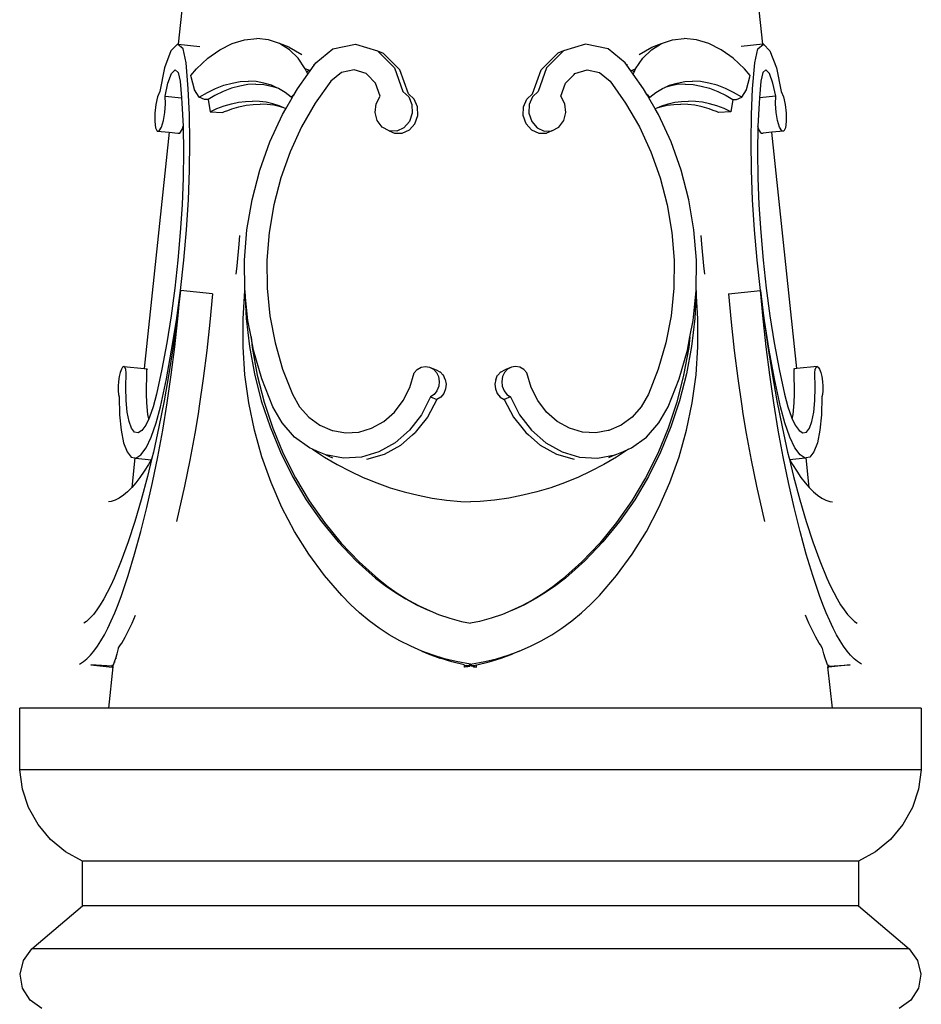
# Model space of a CAD drawing. Units: millimetres. Extents: x 1591 to 4694, y 828 to 5674.
# Drawn here: x 1879 to 2041, y 3216 to 3393 of the extents above; entities that cross this region are included whole.
import ezdxf

# ---------------------------------------------------------------- set-up
doc = ezdxf.new("R2010")
doc.units = ezdxf.units.MM

msp = doc.modelspace()

# ---------------------------------------------------------------- linework, layer by layer
for p, q in [((1908.35, 3396.77), (1907.53, 3388.99)), ((2012.74, 3388.99), (2011.93, 3396.77)), ((1917.22, 3389.11), (1919.47, 3389.79)), ((1919.47, 3389.79), (1921.68, 3390.02)), ((1923.8, 3389.79), (1921.68, 3390.02)), ((1925.78, 3389.11), (1923.8, 3389.79)), ((1994.5, 3389.11), (1996.48, 3389.79)), ((1996.48, 3389.79), (1998.6, 3390.02)), ((2000.81, 3389.79), (1998.6, 3390.02)), ((2003.06, 3389.11), (2000.81, 3389.79)), ((1906.22, 3387.8), (1905.08, 3384.75)), ((1907.41, 3389.01), (1906.22, 3387.8)), ((1908.41, 3388.14), (1907.41, 3389.01)), ((1907.41, 3389.01), (1907.53, 3388.99)), ((1907.53, 3388.99), (1911.42, 3388.57)), ((1908.96, 3385.6), (1908.41, 3388.14)), ((1913.43, 3386.88), (1914.99, 3387.99)), ((1914.99, 3387.99), (1917.22, 3389.11)), ((1927.56, 3387.99), (1925.78, 3389.11)), ((1927.5, 3388.43), (1925.78, 3389.11)), ((1927.5, 3388.43), (1929.77, 3387.12)), ((1929.12, 3386.46), (1927.56, 3387.99)), ((1932.28, 3385.6), (1935.37, 3388.14)), ((1935.37, 3388.14), (1939.45, 3389.01)), ((1939.45, 3389.01), (1943.4, 3387.8)), ((1943.4, 3387.8), (1944.39, 3387.4)), ((1943.4, 3387.8), (1946.44, 3384.75)), ((1976.88, 3387.8), (1973.84, 3384.75)), ((1976.88, 3387.8), (1975.88, 3387.4)), ((1980.83, 3389.01), (1976.88, 3387.8)), ((1984.9, 3388.14), (1980.83, 3389.01)), ((1987.99, 3385.6), (1984.9, 3388.14)), ((1990.51, 3387.12), (1992.77, 3388.43)), ((1991.16, 3386.46), (1992.71, 3387.99)), ((1992.71, 3387.99), (1994.5, 3389.11)), ((1992.77, 3388.43), (1994.5, 3389.11)), ((2005.29, 3387.99), (2003.06, 3389.11)), ((2006.85, 3386.88), (2005.29, 3387.99)), ((2012.74, 3388.99), (2008.86, 3388.57)), ((2011.31, 3385.6), (2011.87, 3388.14)), ((2011.87, 3388.14), (2012.86, 3389.01)), ((2012.86, 3389.01), (2012.74, 3388.99)), ((2012.86, 3389.01), (2014.05, 3387.8)), ((2014.05, 3387.8), (2015.2, 3384.75)), ((1910.79, 3384.55), (1912.83, 3386.46)), ((1912.83, 3386.46), (1913.43, 3386.88)), ((1930.4, 3384.55), (1929.12, 3386.46)), ((1947.43, 3384.35), (1944.39, 3387.4)), ((1972.84, 3384.35), (1975.88, 3387.4)), ((1989.87, 3384.55), (1991.16, 3386.46)), ((2007.45, 3386.46), (2006.85, 3386.88)), ((2009.48, 3384.55), (2007.45, 3386.46)), ((1905.08, 3384.75), (1904.2, 3380.47)), ((1906.32, 3383.69), (1906.98, 3384.36)), ((1906.98, 3384.36), (1907.53, 3383.87)), ((1907.53, 3383.87), (1907.87, 3382.33)), ((1909.34, 3380.96), (1908.96, 3385.6)), ((1909.8, 3383.36), (1910.79, 3384.55)), ((1930.68, 3383.93), (1930.4, 3384.55)), ((1931.02, 3384.31), (1930.4, 3384.55)), ((1930.68, 3383.93), (1931.02, 3384.31)), ((1930.84, 3383.57), (1930.68, 3383.93)), ((1930.84, 3383.57), (1931.29, 3384.2)), ((1931.29, 3384.2), (1931.02, 3384.31)), ((1931.29, 3384.2), (1931.98, 3385.18)), ((1931.98, 3385.18), (1931.9, 3385.3)), ((1931.98, 3385.18), (1932.28, 3385.6)), ((1936.91, 3383.87), (1935.02, 3382.33)), ((1939.17, 3384.36), (1936.91, 3383.87)), ((1941.36, 3383.69), (1939.17, 3384.36)), ((1946.44, 3384.75), (1947.96, 3380.47)), ((1948.96, 3380.06), (1947.43, 3384.35)), ((1971.32, 3380.06), (1972.84, 3384.35)), ((1973.84, 3384.75), (1972.31, 3380.47)), ((1978.91, 3383.69), (1981.11, 3384.36)), ((1981.11, 3384.36), (1983.37, 3383.87)), ((1983.37, 3383.87), (1985.25, 3382.33)), ((1988.29, 3385.18), (1987.99, 3385.6)), ((1988.29, 3385.18), (1988.38, 3385.3)), ((1988.99, 3384.2), (1988.29, 3385.18)), ((1988.99, 3384.2), (1989.26, 3384.31)), ((1989.44, 3383.57), (1988.99, 3384.2)), ((1989.26, 3384.31), (1989.87, 3384.55)), ((1989.6, 3383.93), (1989.26, 3384.31)), ((1989.44, 3383.57), (1989.6, 3383.93)), ((1989.6, 3383.93), (1989.87, 3384.55)), ((2010.48, 3383.36), (2009.48, 3384.55)), ((2010.93, 3380.96), (2011.31, 3385.6)), ((2012.74, 3383.87), (2012.4, 3382.33)), ((2013.29, 3384.36), (2012.74, 3383.87)), ((2013.96, 3383.69), (2013.29, 3384.36)), ((2015.2, 3384.75), (2016.07, 3380.47)), ((1905.68, 3381.99), (1906.32, 3383.69)), ((1907.87, 3382.33), (1908.12, 3379.3)), ((1909.86, 3383.13), (1909.8, 3383.36)), ((1910.44, 3380.82), (1909.86, 3383.13)), ((1917.23, 3381.99), (1918.7, 3382.24)), ((1918.7, 3382.24), (1920.16, 3382.32)), ((1921.58, 3382.24), (1920.16, 3382.32)), ((1922.96, 3381.99), (1921.58, 3382.24)), ((1928.98, 3380.96), (1930.84, 3383.57)), ((1935.02, 3382.33), (1932.2, 3378.36)), ((1941.51, 3383.54), (1941.36, 3383.69)), ((1943.05, 3381.99), (1941.51, 3383.54)), ((1977.22, 3381.99), (1978.77, 3383.54)), ((1978.77, 3383.54), (1978.91, 3383.69)), ((1985.25, 3382.33), (1988.07, 3378.36)), ((1991.3, 3380.96), (1989.44, 3383.57)), ((1997.32, 3381.99), (1998.7, 3382.24)), ((1998.7, 3382.24), (2000.12, 3382.32)), ((2001.57, 3382.24), (2000.12, 3382.32)), ((2003.05, 3381.99), (2001.57, 3382.24)), ((2009.83, 3380.82), (2010.42, 3383.13)), ((2010.42, 3383.13), (2010.48, 3383.36)), ((2012.4, 3382.33), (2012.16, 3379.3)), ((2014.59, 3381.99), (2013.96, 3383.69)), ((1904.2, 3380.47), (1903.81, 3379.48)), ((1905.2, 3379.62), (1905.68, 3381.99)), ((1909.56, 3376.31), (1909.34, 3380.96)), ((1910.45, 3380.75), (1910.44, 3380.82)), ((1911.31, 3379.42), (1910.45, 3380.75)), ((1912.77, 3380.3), (1914.25, 3381.02)), ((1915.61, 3380.48), (1914.13, 3379.76)), ((1914.25, 3381.02), (1915.74, 3381.58)), ((1917.1, 3381.05), (1915.61, 3380.48)), ((1915.74, 3381.58), (1917.23, 3381.99)), ((1918.59, 3381.45), (1917.1, 3381.05)), ((1920.07, 3381.7), (1918.59, 3381.45)), ((1921.52, 3381.78), (1920.07, 3381.7)), ((1921.52, 3381.78), (1922.94, 3381.7)), ((1922.94, 3381.7), (1924.32, 3381.45)), ((1924.29, 3381.58), (1922.96, 3381.99)), ((1925.13, 3381.2), (1924.29, 3381.58)), ((1924.32, 3381.45), (1925.13, 3381.2)), ((1925.55, 3381.02), (1925.13, 3381.2)), ((1926.75, 3380.3), (1925.55, 3381.02)), ((1928.39, 3379.93), (1928.98, 3380.96)), ((1943.9, 3379.62), (1943.05, 3381.99)), ((1947.96, 3380.47), (1949.01, 3379.48)), ((1972.31, 3380.47), (1971.27, 3379.48)), ((1976.38, 3379.62), (1977.22, 3381.99)), ((1991.89, 3379.93), (1991.3, 3380.96)), ((1993.53, 3380.3), (1994.72, 3381.02)), ((1994.72, 3381.02), (1995.14, 3381.2)), ((1995.14, 3381.2), (1995.99, 3381.58)), ((1995.96, 3381.45), (1995.14, 3381.2)), ((1997.33, 3381.7), (1995.96, 3381.45)), ((1995.99, 3381.58), (1997.32, 3381.99)), ((1998.76, 3381.78), (1997.33, 3381.7)), ((1998.76, 3381.78), (2000.21, 3381.7)), ((2000.21, 3381.7), (2001.69, 3381.45)), ((2001.69, 3381.45), (2003.17, 3381.05)), ((2004.54, 3381.58), (2003.05, 3381.99)), ((2003.17, 3381.05), (2004.66, 3380.48)), ((2006.02, 3381.02), (2004.54, 3381.58)), ((2004.66, 3380.48), (2006.14, 3379.76)), ((2007.5, 3380.3), (2006.02, 3381.02)), ((2008.97, 3379.42), (2009.82, 3380.75)), ((2009.82, 3380.75), (2009.83, 3380.82)), ((2010.72, 3376.31), (2010.93, 3380.96)), ((2015.08, 3379.62), (2014.59, 3381.99)), ((2016.07, 3380.47), (2016.46, 3379.48)), ((1903.81, 3379.48), (1903.5, 3378.1)), ((1905.2, 3379.62), (1908.12, 3379.3)), ((1905.24, 3378.26), (1905.2, 3379.62)), ((1908.12, 3379.3), (1908.2, 3378.36)), ((1911.31, 3379.42), (1912.77, 3380.3)), ((1912.28, 3379.05), (1911.31, 3379.42)), ((1912.92, 3379.04), (1912.28, 3379.05)), ((1914.13, 3379.76), (1912.92, 3379.04)), ((1912.92, 3379.04), (1913.25, 3376.83)), ((1918.38, 3378.52), (1919.66, 3378.68)), ((1919.66, 3378.68), (1920.92, 3378.73)), ((1922.16, 3378.68), (1920.92, 3378.73)), ((1923.37, 3378.52), (1922.16, 3378.68)), ((1927.86, 3379.42), (1926.75, 3380.3)), ((1926.89, 3377.35), (1928.05, 3379.35)), ((1927.86, 3379.42), (1928.16, 3379.72)), ((1928.05, 3379.35), (1927.86, 3379.42)), ((1928.05, 3379.35), (1928.23, 3379.66)), ((1928.16, 3379.72), (1928.39, 3379.93)), ((1928.16, 3379.72), (1928.23, 3379.66)), ((1928.23, 3379.66), (1928.39, 3379.93)), ((1943.18, 3378.26), (1943.9, 3379.62)), ((1948.96, 3380.06), (1950, 3379.08)), ((1949.01, 3379.48), (1949.6, 3378.1)), ((1950.6, 3377.69), (1950, 3379.08)), ((1969.68, 3377.69), (1970.27, 3379.08)), ((1970.27, 3379.08), (1971.32, 3380.06)), ((1971.27, 3379.48), (1970.67, 3378.1)), ((1977.1, 3378.26), (1976.38, 3379.62)), ((1992.11, 3379.72), (1991.89, 3379.93)), ((1992.04, 3379.66), (1991.89, 3379.93)), ((1992.11, 3379.72), (1992.04, 3379.66)), ((1992.23, 3379.35), (1992.04, 3379.66)), ((1992.41, 3379.42), (1992.11, 3379.72)), ((1992.23, 3379.35), (1992.41, 3379.42)), ((1993.39, 3377.35), (1992.23, 3379.35)), ((1992.41, 3379.42), (1993.53, 3380.3)), ((1996.9, 3378.52), (1998.12, 3378.68)), ((1998.12, 3378.68), (1999.36, 3378.73)), ((2000.62, 3378.68), (1999.36, 3378.73)), ((2001.9, 3378.52), (2000.62, 3378.68)), ((2006.14, 3379.76), (2007.35, 3379.04)), ((2007.35, 3379.04), (2007.02, 3376.83)), ((2007.35, 3379.04), (2008, 3379.05)), ((2008.97, 3379.42), (2007.5, 3380.3)), ((2008, 3379.05), (2008.97, 3379.42)), ((2012.16, 3379.3), (2012.08, 3378.36)), ((2015.08, 3379.62), (2012.16, 3379.3)), ((2015.03, 3378.26), (2015.08, 3379.62)), ((2016.46, 3379.48), (2016.77, 3378.1)), ((1903.5, 3378.1), (1903.32, 3376.54)), ((1905.13, 3376.71), (1905.24, 3378.26)), ((1908.2, 3378.36), (1908.39, 3374.2)), ((1913.25, 3376.83), (1914.5, 3377.39)), ((1913.25, 3376.83), (1915.48, 3376.68)), ((1914.5, 3377.39), (1915.79, 3377.87)), ((1915.48, 3376.68), (1915.86, 3376.85)), ((1915.79, 3377.87), (1917.09, 3378.25)), ((1915.86, 3376.85), (1916.43, 3377.06)), ((1916.43, 3377.06), (1917.15, 3377.33)), ((1917.09, 3378.25), (1918.38, 3378.52)), ((1917.15, 3377.33), (1918.45, 3377.71)), ((1918.45, 3377.71), (1919.74, 3377.98)), ((1919.74, 3377.98), (1921.02, 3378.14)), ((1921.02, 3378.14), (1922.28, 3378.19)), ((1923.52, 3378.14), (1922.28, 3378.19)), ((1924.56, 3378.25), (1923.37, 3378.52)), ((1924.74, 3377.98), (1923.52, 3378.14)), ((1925.7, 3377.87), (1924.56, 3378.25)), ((1925.92, 3377.71), (1924.74, 3377.98)), ((1926.56, 3377.5), (1925.7, 3377.87)), ((1926.56, 3377.5), (1925.92, 3377.71)), ((1926.29, 3376.31), (1926.89, 3377.35)), ((1926.81, 3377.39), (1926.56, 3377.5)), ((1926.89, 3377.35), (1926.81, 3377.39)), ((1932.2, 3378.36), (1929.74, 3374.1)), ((1942.99, 3376.71), (1943.18, 3378.26)), ((1949.6, 3378.1), (1949.64, 3376.54)), ((1950.64, 3376.14), (1950.6, 3377.69)), ((1969.64, 3376.14), (1969.68, 3377.69)), ((1970.67, 3378.1), (1970.63, 3376.54)), ((1977.29, 3376.71), (1977.1, 3378.26)), ((1988.07, 3378.36), (1990.54, 3374.1)), ((1993.39, 3377.35), (1993.46, 3377.39)), ((1993.98, 3376.31), (1993.39, 3377.35)), ((1993.46, 3377.39), (1993.72, 3377.5)), ((1993.72, 3377.5), (1994.57, 3377.87)), ((1993.72, 3377.5), (1994.36, 3377.71)), ((1994.36, 3377.71), (1995.54, 3377.98)), ((1994.57, 3377.87), (1995.72, 3378.25)), ((1995.54, 3377.98), (1996.75, 3378.14)), ((1995.72, 3378.25), (1996.9, 3378.52)), ((1996.75, 3378.14), (1998, 3378.19)), ((1999.26, 3378.14), (1998, 3378.19)), ((2000.54, 3377.98), (1999.26, 3378.14)), ((2001.83, 3377.71), (2000.54, 3377.98)), ((2003.12, 3377.33), (2001.83, 3377.71)), ((2003.19, 3378.25), (2001.9, 3378.52)), ((2003.85, 3377.06), (2003.12, 3377.33)), ((2004.48, 3377.87), (2003.19, 3378.25)), ((2004.42, 3376.85), (2003.85, 3377.06)), ((2004.79, 3376.68), (2004.42, 3376.85)), ((2005.78, 3377.39), (2004.48, 3377.87)), ((2007.02, 3376.83), (2004.79, 3376.68)), ((2007.02, 3376.83), (2005.78, 3377.39)), ((2012.08, 3378.36), (2011.89, 3374.2)), ((2015.15, 3376.71), (2015.03, 3378.26)), ((2016.77, 3378.1), (2016.95, 3376.54)), ((1903.32, 3376.54), (1903.3, 3375.07)), ((1903.3, 3375.07), (1903.45, 3373.95)), ((1904.5, 3374.05), (1904.86, 3375.22)), ((1904.86, 3375.22), (1905.13, 3376.71)), ((1909.63, 3371.41), (1909.56, 3376.31)), ((1924.02, 3371.41), (1926.29, 3376.31)), ((1943.36, 3375.22), (1942.99, 3376.71)), ((1944.24, 3374.05), (1943.36, 3375.22)), ((1949.13, 3375.07), (1948.14, 3373.95)), ((1949.64, 3376.54), (1949.13, 3375.07)), ((1950.12, 3374.67), (1950.64, 3376.14)), ((1970.15, 3374.67), (1969.64, 3376.14)), ((1970.63, 3376.54), (1971.15, 3375.07)), ((1971.15, 3375.07), (1972.13, 3373.95)), ((1976.03, 3374.05), (1976.91, 3375.22)), ((1976.91, 3375.22), (1977.29, 3376.71)), ((1996.26, 3371.41), (1993.98, 3376.31)), ((2010.64, 3371.41), (2010.72, 3376.31)), ((2015.41, 3375.22), (2015.15, 3376.71)), ((2015.77, 3374.05), (2015.41, 3375.22)), ((2016.97, 3375.07), (2016.83, 3373.95)), ((2016.95, 3376.54), (2016.97, 3375.07)), ((1903.45, 3373.95), (1903.73, 3373.35)), ((1903.73, 3373.35), (1904.1, 3373.39)), ((1903.73, 3373.35), (1905.87, 3373.12)), ((1904.1, 3373.39), (1904.5, 3374.05)), ((1907.82, 3372.99), (1908.22, 3373.65)), ((1908.22, 3373.65), (1908.39, 3374.2)), ((1908.39, 3374.2), (1908.39, 3374.1)), ((1908.39, 3374.1), (1908.46, 3369.6)), ((1929.74, 3374.1), (1927.65, 3369.6)), ((1945.47, 3373.39), (1944.24, 3374.05)), ((1945.47, 3373.39), (1946.47, 3372.99)), ((1946.85, 3373.35), (1945.47, 3373.39)), ((1948.14, 3373.95), (1946.85, 3373.35)), ((1947.85, 3372.95), (1949.14, 3373.55)), ((1949.14, 3373.55), (1950.12, 3374.67)), ((1971.14, 3373.55), (1970.15, 3374.67)), ((1971.14, 3373.55), (1972.43, 3372.95)), ((1972.13, 3373.95), (1973.42, 3373.35)), ((1973.42, 3373.35), (1974.8, 3373.39)), ((1974.8, 3373.39), (1973.81, 3372.99)), ((1974.8, 3373.39), (1976.03, 3374.05)), ((1990.54, 3374.1), (1992.62, 3369.6)), ((2011.88, 3374.1), (2011.81, 3369.6)), ((2011.89, 3374.2), (2011.88, 3374.1)), ((2012.06, 3373.65), (2011.89, 3374.2)), ((2012.46, 3372.99), (2012.06, 3373.65)), ((2016.55, 3373.35), (2014.41, 3373.12)), ((2016.18, 3373.39), (2015.77, 3374.05)), ((2016.55, 3373.35), (2016.18, 3373.39)), ((2016.83, 3373.95), (2016.55, 3373.35)), ((1905.87, 3373.12), (1901.4, 3330.58)), ((1905.87, 3373.12), (1907.44, 3372.95)), ((1907.44, 3372.95), (1907.82, 3372.99)), ((1946.47, 3372.99), (1947.85, 3372.95)), ((1972.43, 3372.95), (1973.81, 3372.99)), ((2012.46, 3372.99), (2012.83, 3372.95)), ((2014.41, 3373.12), (2012.83, 3372.95)), ((2018.87, 3330.58), (2014.41, 3373.12)), ((1909.57, 3366.28), (1909.63, 3371.41)), ((1922.19, 3366.28), (1924.02, 3371.41)), ((1998.09, 3366.28), (1996.26, 3371.41)), ((2010.71, 3366.28), (2010.64, 3371.41)), ((1908.46, 3369.6), (1908.4, 3364.9)), ((1927.65, 3369.6), (1925.97, 3364.9)), ((1992.62, 3369.6), (1994.3, 3364.9)), ((2011.81, 3369.6), (2011.87, 3364.9)), ((1909.36, 3360.99), (1909.57, 3366.28)), ((1920.81, 3360.99), (1922.19, 3366.28)), ((1999.47, 3360.99), (1998.09, 3366.28)), ((2010.91, 3360.99), (2010.71, 3366.28)), ((1908.4, 3364.9), (1908.21, 3360.05)), ((1925.97, 3364.9), (1924.71, 3360.05)), ((1994.3, 3364.9), (1995.57, 3360.05)), ((2011.87, 3364.9), (2012.06, 3360.05)), ((1909.02, 3355.58), (1909.36, 3360.99)), ((1919.9, 3355.58), (1920.81, 3360.99)), ((2000.37, 3355.58), (1999.47, 3360.99)), ((2011.26, 3355.58), (2010.91, 3360.99)), ((1908.21, 3360.05), (1907.9, 3355.1)), ((1924.71, 3360.05), (1923.88, 3355.1)), ((1995.57, 3360.05), (1996.4, 3355.1)), ((2012.06, 3360.05), (2012.38, 3355.1)), ((1908.54, 3350.12), (1909.02, 3355.58)), ((1919.47, 3350.12), (1919.9, 3355.58)), ((2000.8, 3350.12), (2000.37, 3355.58)), ((2011.74, 3350.12), (2011.26, 3355.58)), ((1907.9, 3355.1), (1907.46, 3350.09)), ((1918.49, 3352.99), (1918.6, 3354.54)), ((1923.88, 3355.1), (1923.49, 3350.09)), ((1996.4, 3355.1), (1996.79, 3350.09)), ((2001.79, 3352.99), (2001.67, 3354.54)), ((2012.38, 3355.1), (2012.82, 3350.09)), ((1918.14, 3349.08), (1918.49, 3352.99)), ((2002.13, 3349.08), (2001.79, 3352.99)), ((1907.46, 3350.09), (1906.9, 3345.07)), ((1907.93, 3344.65), (1908.54, 3350.12)), ((1917.97, 3347.56), (1918.14, 3349.08)), ((1919.53, 3344.65), (1919.47, 3350.12)), ((1923.49, 3350.09), (1923.54, 3345.07)), ((1996.79, 3350.09), (1996.74, 3345.07)), ((2000.75, 3344.65), (2000.8, 3350.12)), ((2002.3, 3347.56), (2002.13, 3349.08)), ((2012.35, 3344.65), (2011.74, 3350.12)), ((2012.82, 3350.09), (2013.38, 3345.07)), ((1906.9, 3345.07), (1906.23, 3340.1)), ((1923.54, 3345.07), (1924.03, 3340.1)), ((1996.74, 3345.07), (1996.24, 3340.1)), ((2013.38, 3345.07), (2014.05, 3340.1)), ((1907.19, 3339.24), (1907.93, 3344.65)), ((1907.93, 3344.65), (1907.31, 3339.59)), ((1907.47, 3339.57), (1907.93, 3344.65)), ((1913.69, 3344.03), (1907.93, 3344.65)), ((1913.69, 3344.03), (1913.23, 3338.95)), ((1919.19, 3339.57), (1919.53, 3344.65)), ((1919.53, 3344.65), (1919.76, 3339.59)), ((1920.07, 3339.24), (1919.53, 3344.65)), ((2000.21, 3339.24), (2000.75, 3344.65)), ((2000.75, 3344.65), (2000.51, 3339.59)), ((2001.08, 3339.57), (2000.75, 3344.65)), ((2006.58, 3344.03), (2012.35, 3344.65)), ((2006.58, 3344.03), (2007.05, 3338.95)), ((2012.35, 3344.65), (2012.96, 3339.59)), ((2013.08, 3339.24), (2012.35, 3344.65)), ((2012.81, 3339.57), (2012.35, 3344.65)), ((1906.23, 3340.1), (1905.45, 3335.23)), ((1907.31, 3339.59), (1906.61, 3334.57)), ((1906.91, 3334.49), (1907.47, 3339.57)), ((1919.19, 3334.49), (1919.19, 3339.57)), ((1919.76, 3339.59), (1920.34, 3334.57)), ((1924.03, 3340.1), (1924.96, 3335.23)), ((1996.24, 3340.1), (1995.31, 3335.23)), ((2000.51, 3339.59), (1999.94, 3334.57)), ((2001.08, 3334.49), (2001.08, 3339.57)), ((2013.36, 3334.49), (2012.81, 3339.57)), ((2012.96, 3339.59), (2013.66, 3334.57)), ((2014.05, 3340.1), (2014.83, 3335.23)), ((1906.34, 3333.92), (1907.19, 3339.24)), ((1913.23, 3338.95), (1912.68, 3333.87)), ((1920.63, 3336.29), (1920.07, 3339.24)), ((1999.64, 3336.29), (2000.21, 3339.24)), ((2007.05, 3338.95), (2007.6, 3333.87)), ((2013.93, 3333.92), (2013.08, 3339.24)), ((1920.63, 3336.29), (1920.85, 3334.36)), ((1921.08, 3333.92), (1920.63, 3336.29)), ((1999.19, 3333.92), (1999.64, 3336.29)), ((1999.64, 3336.29), (1999.42, 3334.36)), ((1905.45, 3335.23), (1904.57, 3330.51)), ((1906.61, 3334.57), (1905.83, 3329.62)), ((1906.27, 3329.44), (1906.91, 3334.49)), ((1919.54, 3329.44), (1919.19, 3334.49)), ((1920.34, 3334.57), (1921.25, 3329.62)), ((1920.85, 3334.36), (1921.76, 3329.41)), ((1924.96, 3335.23), (1926.32, 3330.51)), ((1995.31, 3335.23), (1993.95, 3330.51)), ((1999.42, 3334.36), (1998.51, 3329.41)), ((1999.94, 3334.57), (1999.03, 3329.62)), ((2000.74, 3329.44), (2001.08, 3334.49)), ((2014, 3329.44), (2013.36, 3334.49)), ((2013.66, 3334.57), (2014.44, 3329.62)), ((2014.83, 3335.23), (2015.71, 3330.51)), ((1905.39, 3328.77), (1906.34, 3333.92)), ((1912.68, 3333.87), (1912.04, 3328.81)), ((1922.57, 3328.77), (1921.08, 3333.92)), ((1997.71, 3328.77), (1999.19, 3333.92)), ((2007.6, 3333.87), (2008.24, 3328.81)), ((2014.89, 3328.77), (2013.93, 3333.92)), ((1897.52, 3330.86), (1897.3, 3330.49)), ((1897.74, 3330.97), (1897.52, 3330.86)), ((1897.93, 3330.82), (1897.74, 3330.97)), ((1897.74, 3330.97), (1901.4, 3330.58)), ((1898.07, 3330.42), (1897.93, 3330.82)), ((1950.55, 3330.42), (1951.25, 3330.82)), ((1951.25, 3330.82), (1952.01, 3330.97)), ((1952.01, 3330.97), (1952.77, 3330.86)), ((1952.77, 3330.86), (1953.46, 3330.49)), ((1952.77, 3330.86), (1953.95, 3330.38)), ((1967.5, 3330.86), (1966.32, 3330.38)), ((1967.5, 3330.86), (1966.81, 3330.49)), ((1968.26, 3330.97), (1967.5, 3330.86)), ((1969.03, 3330.82), (1968.26, 3330.97)), ((1969.72, 3330.42), (1969.03, 3330.82)), ((2022.54, 3330.97), (2018.87, 3330.58)), ((2022.21, 3330.42), (2022.35, 3330.82)), ((2022.35, 3330.82), (2022.54, 3330.97)), ((2022.54, 3330.97), (2022.75, 3330.86)), ((2022.75, 3330.86), (2022.98, 3330.49)), ((1896.9, 3329.14), (1896.77, 3328.28)), ((1897.08, 3329.89), (1896.9, 3329.14)), ((1897.3, 3330.49), (1897.08, 3329.89)), ((1898.15, 3329.81), (1898.07, 3330.42)), ((1898.07, 3327.21), (1898.15, 3329.81)), ((1901.4, 3330.58), (1901.84, 3330.53)), ((1901.8, 3326.8), (1901.89, 3329.4)), ((1901.88, 3330.39), (1901.84, 3330.53)), ((1901.84, 3330.53), (1902.01, 3330.51)), ((1901.87, 3329.48), (1901.89, 3330.01)), ((1901.89, 3329.4), (1901.87, 3329.48)), ((1901.89, 3330.01), (1901.88, 3330.39)), ((1904.57, 3330.51), (1903.6, 3325.97)), ((1905.83, 3329.62), (1904.98, 3324.78)), ((1905.55, 3324.44), (1906.27, 3329.44)), ((1920.22, 3324.44), (1919.54, 3329.44)), ((1921.25, 3329.62), (1922.48, 3324.78)), ((1921.76, 3329.41), (1923, 3324.57)), ((1926.32, 3330.51), (1928.1, 3325.97)), ((1949.24, 3327.21), (1949.99, 3329.81)), ((1949.99, 3329.81), (1950.55, 3330.42)), ((1953.46, 3330.49), (1954.01, 3329.89)), ((1953.95, 3330.38), (1954.64, 3330.01)), ((1954.01, 3329.89), (1954.38, 3329.14)), ((1954.38, 3329.14), (1954.52, 3328.28)), ((1954.64, 3330.01), (1954.67, 3330)), ((1955.22, 3329.41), (1954.67, 3330)), ((1955.25, 3329.39), (1955.22, 3329.41)), ((1955.6, 3328.64), (1955.25, 3329.39)), ((1964.68, 3328.64), (1965.02, 3329.39)), ((1965.02, 3329.39), (1965.06, 3329.41)), ((1965.06, 3329.41), (1965.6, 3330)), ((1965.6, 3330), (1965.64, 3330.01)), ((1965.64, 3330.01), (1966.32, 3330.38)), ((1965.9, 3329.14), (1965.76, 3328.28)), ((1966.26, 3329.89), (1965.9, 3329.14)), ((1966.81, 3330.49), (1966.26, 3329.89)), ((1970.29, 3329.81), (1969.72, 3330.42)), ((1971.04, 3327.21), (1970.29, 3329.81)), ((1993.95, 3330.51), (1992.18, 3325.97)), ((1998.51, 3329.41), (1997.28, 3324.57)), ((1999.03, 3329.62), (1997.79, 3324.78)), ((2000.06, 3324.44), (2000.74, 3329.44)), ((2014.73, 3324.44), (2014, 3329.44)), ((2014.44, 3329.62), (2015.3, 3324.78)), ((2015.71, 3330.51), (2016.67, 3325.97)), ((2018.44, 3330.53), (2018.27, 3330.51)), ((2018.38, 3330.01), (2018.39, 3330.39)), ((2018.4, 3329.48), (2018.38, 3330.01)), ((2018.39, 3330.39), (2018.44, 3330.53)), ((2018.39, 3329.4), (2018.4, 3329.48)), ((2018.47, 3326.8), (2018.39, 3329.4)), ((2018.87, 3330.58), (2018.44, 3330.53)), ((2022.12, 3329.81), (2022.21, 3330.42)), ((2022.2, 3327.21), (2022.12, 3329.81)), ((2022.98, 3330.49), (2023.19, 3329.89)), ((2023.19, 3329.89), (2023.37, 3329.14)), ((2023.37, 3329.14), (2023.5, 3328.28)), ((1896.77, 3328.28), (1896.7, 3327.41)), ((1896.7, 3327.41), (1896.7, 3326.61)), ((1898.13, 3324.82), (1898.07, 3327.21)), ((1904.31, 3323.72), (1905.39, 3328.77)), ((1912.04, 3328.81), (1911.31, 3323.81)), ((1924.55, 3323.72), (1922.57, 3328.77)), ((1948.04, 3324.82), (1949.24, 3327.21)), ((1954.42, 3327.41), (1954.1, 3326.61)), ((1954.52, 3328.28), (1954.42, 3327.41)), ((1955.6, 3328.64), (1955.75, 3327.78)), ((1955.75, 3327.78), (1955.65, 3326.92)), ((1964.68, 3328.64), (1964.53, 3327.78)), ((1964.53, 3327.78), (1964.63, 3326.92)), ((1965.76, 3328.28), (1965.85, 3327.41)), ((1965.85, 3327.41), (1966.17, 3326.61)), ((1972.23, 3324.82), (1971.04, 3327.21)), ((1995.73, 3323.72), (1997.71, 3328.77)), ((2008.24, 3328.81), (2008.96, 3323.81)), ((2015.97, 3323.72), (2014.89, 3328.77)), ((2022.14, 3324.82), (2022.2, 3327.21)), ((2023.5, 3328.28), (2023.57, 3327.41)), ((2023.57, 3327.41), (2023.57, 3326.61)), ((1896.7, 3326.61), (1896.77, 3325.94)), ((1896.77, 3325.94), (1896.9, 3325.48)), ((1896.9, 3325.48), (1896.98, 3322.26)), ((1901.82, 3326.03), (1901.8, 3326.8)), ((1901.87, 3324.41), (1901.82, 3326.03)), ((1903.6, 3325.97), (1903.01, 3323.73)), ((1928.1, 3325.97), (1929.38, 3323.73)), ((1952.92, 3325.48), (1951.31, 3322.26)), ((1953.59, 3325.94), (1952.92, 3325.48)), ((1952.92, 3325.48), (1954.07, 3325.01)), ((1954.1, 3326.61), (1953.59, 3325.94)), ((1954.77, 3325.46), (1954.07, 3325.01)), ((1955.31, 3326.12), (1954.77, 3325.46)), ((1955.65, 3326.92), (1955.31, 3326.12)), ((1964.63, 3326.92), (1964.96, 3326.12)), ((1964.96, 3326.12), (1965.5, 3325.46)), ((1965.5, 3325.46), (1966.2, 3325.01)), ((1966.17, 3326.61), (1966.69, 3325.94)), ((1967.35, 3325.48), (1966.2, 3325.01)), ((1966.69, 3325.94), (1967.35, 3325.48)), ((1967.35, 3325.48), (1968.96, 3322.26)), ((1992.18, 3325.97), (1990.89, 3323.73)), ((2016.67, 3325.97), (2017.26, 3323.73)), ((2018.41, 3324.41), (2018.45, 3326.03)), ((2018.45, 3326.03), (2018.47, 3326.8)), ((2023.38, 3325.48), (2023.3, 3322.26)), ((2023.51, 3325.94), (2023.38, 3325.48)), ((2023.57, 3326.61), (2023.51, 3325.94)), ((1898.33, 3322.74), (1898.13, 3324.82)), ((1902.07, 3322.33), (1901.87, 3324.41)), ((1903.01, 3323.73), (1902.36, 3321.84)), ((1903.54, 3320.8), (1904.31, 3323.72)), ((1904.98, 3324.78), (1904.05, 3320.07)), ((1904.74, 3319.52), (1905.55, 3324.44)), ((1911.31, 3323.81), (1911.09, 3322.45)), ((1921.23, 3319.52), (1920.22, 3324.44)), ((1922.48, 3324.78), (1924.05, 3320.07)), ((1923, 3324.57), (1924.56, 3319.86)), ((1926.22, 3320.8), (1924.55, 3323.72)), ((1929.38, 3323.73), (1931.05, 3321.84)), ((1946.45, 3322.74), (1948.04, 3324.82)), ((1954.07, 3325.01), (1952.38, 3321.83)), ((1954.07, 3325.01), (1954.11, 3324.99)), ((1966.2, 3325.01), (1966.16, 3324.99)), ((1966.2, 3325.01), (1967.89, 3321.83)), ((1973.83, 3322.74), (1972.23, 3324.82)), ((1990.89, 3323.73), (1989.22, 3321.84)), ((1994.06, 3320.8), (1995.73, 3323.72)), ((1997.28, 3324.57), (1995.71, 3319.86)), ((1997.79, 3324.78), (1996.23, 3320.07)), ((1999.05, 3319.52), (2000.06, 3324.44)), ((2008.96, 3323.81), (2009.19, 3322.45)), ((2015.53, 3319.52), (2014.73, 3324.44)), ((2015.3, 3324.78), (2016.23, 3320.07)), ((2016.73, 3320.8), (2015.97, 3323.72)), ((2017.26, 3323.73), (2017.91, 3321.84)), ((2018.21, 3322.33), (2018.41, 3324.41)), ((2021.94, 3322.74), (2022.14, 3324.82)), ((1896.98, 3322.26), (1897.25, 3319.47)), ((1898.67, 3321.06), (1898.33, 3322.74)), ((1902.22, 3321.55), (1902.07, 3322.33)), ((1902.36, 3321.84), (1902.22, 3321.55)), ((1911.09, 3322.45), (1910.5, 3318.89)), ((1931.05, 3321.84), (1933.04, 3320.39)), ((1944.52, 3321.06), (1946.45, 3322.74)), ((1951.31, 3322.26), (1949.17, 3319.47)), ((1968.96, 3322.26), (1971.11, 3319.47)), ((1975.75, 3321.06), (1973.83, 3322.74)), ((1989.22, 3321.84), (1987.24, 3320.39)), ((2009.19, 3322.45), (2009.77, 3318.89)), ((2017.91, 3321.84), (2018.05, 3321.55)), ((2018.05, 3321.55), (2018.21, 3322.33)), ((2021.61, 3321.06), (2021.94, 3322.74)), ((2023.3, 3322.26), (2023.03, 3319.47)), ((1899.12, 3319.85), (1898.67, 3321.06)), ((1901.67, 3320.39), (1900.97, 3319.44)), ((1902.22, 3321.55), (1901.67, 3320.39)), ((1902.67, 3318.26), (1903.54, 3320.8)), ((1904.05, 3320.07), (1903.05, 3315.51)), ((1924.05, 3320.07), (1925.92, 3315.51)), ((1928.46, 3318.26), (1926.22, 3320.8)), ((1933.04, 3320.39), (1935.25, 3319.44)), ((1942.34, 3319.85), (1944.52, 3321.06)), ((1952.38, 3321.83), (1950.88, 3319.99)), ((1967.89, 3321.83), (1969.4, 3319.99)), ((1977.93, 3319.85), (1975.75, 3321.06)), ((1987.24, 3320.39), (1985.02, 3319.44)), ((1991.82, 3318.26), (1994.06, 3320.8)), ((1996.23, 3320.07), (1994.35, 3315.51)), ((2016.23, 3320.07), (2017.23, 3315.51)), ((2017.61, 3318.26), (2016.73, 3320.8)), ((2018.05, 3321.55), (2018.6, 3320.39)), ((2018.6, 3320.39), (2019.3, 3319.44)), ((2021.16, 3319.85), (2021.61, 3321.06)), ((1897.25, 3319.47), (1897.7, 3317.21)), ((1899.67, 3319.16), (1899.12, 3319.85)), ((1900.3, 3319.02), (1899.67, 3319.16)), ((1900.97, 3319.44), (1900.3, 3319.02)), ((1903.86, 3314.72), (1904.74, 3319.52)), ((1910.5, 3318.89), (1909.62, 3314.09)), ((1922.57, 3314.72), (1921.23, 3319.52)), ((1924.56, 3319.86), (1926.44, 3315.3)), ((1935.25, 3319.44), (1935.37, 3319.42)), ((1935.37, 3319.42), (1937.61, 3319.02)), ((1937.61, 3319.02), (1940.01, 3319.16)), ((1940.01, 3319.16), (1942.34, 3319.85)), ((1949.17, 3319.47), (1946.57, 3317.21)), ((1947.58, 3316.8), (1949.72, 3318.67)), ((1949.72, 3318.67), (1950.19, 3319.05)), ((1950.88, 3319.99), (1950.19, 3319.05)), ((1969.4, 3319.99), (1970.09, 3319.05)), ((1970.09, 3319.05), (1970.55, 3318.67)), ((1970.55, 3318.67), (1972.7, 3316.8)), ((1971.11, 3319.47), (1973.7, 3317.21)), ((1980.27, 3319.16), (1977.93, 3319.85)), ((1982.67, 3319.02), (1980.27, 3319.16)), ((1984.91, 3319.42), (1982.67, 3319.02)), ((1985.02, 3319.44), (1984.91, 3319.42)), ((1995.71, 3319.86), (1993.84, 3315.3)), ((1997.71, 3314.72), (1999.05, 3319.52)), ((2009.77, 3318.89), (2010.65, 3314.09)), ((2016.42, 3314.72), (2015.53, 3319.52)), ((2019.3, 3319.44), (2019.98, 3319.02)), ((2019.98, 3319.02), (2020.61, 3319.16)), ((2020.61, 3319.16), (2021.16, 3319.85)), ((2023.03, 3319.47), (2022.58, 3317.21)), ((1897.7, 3317.21), (1898.31, 3315.58)), ((1901.74, 3316.31), (1902.67, 3318.26)), ((1931.13, 3316.31), (1928.46, 3318.26)), ((1946.57, 3317.21), (1943.65, 3315.58)), ((1944.65, 3315.18), (1947.58, 3316.8)), ((1972.7, 3316.8), (1975.63, 3315.18)), ((1973.7, 3317.21), (1976.63, 3315.58)), ((1989.15, 3316.31), (1991.82, 3318.26)), ((2018.54, 3316.31), (2017.61, 3318.26)), ((2022.58, 3317.21), (2021.97, 3315.58)), ((1898.31, 3315.58), (1899.05, 3314.66)), ((1899.89, 3314.47), (1900.8, 3315.03)), ((1900.8, 3315.03), (1901.74, 3316.31)), ((1903.05, 3315.51), (1902.79, 3314.44)), ((1925.92, 3315.51), (1928.1, 3311.14)), ((1926.44, 3315.3), (1928.62, 3310.93)), ((1931.7, 3316.06), (1931.13, 3316.31)), ((1931.7, 3316.06), (1933.86, 3314.65)), ((1932.62, 3315.67), (1931.7, 3316.06)), ((1934.11, 3315.03), (1932.62, 3315.67)), ((1934.11, 3315.03), (1935.32, 3314.54)), ((1937.28, 3314.47), (1934.11, 3315.03)), ((1943.65, 3315.58), (1940.5, 3314.66)), ((1941.5, 3314.25), (1944.65, 3315.18)), ((1975.63, 3315.18), (1978.77, 3314.25)), ((1976.63, 3315.58), (1979.77, 3314.66)), ((1982.99, 3314.47), (1986.16, 3315.03)), ((1986.16, 3315.03), (1984.96, 3314.54)), ((1986.16, 3315.03), (1987.66, 3315.67)), ((1988.57, 3316.06), (1986.41, 3314.65)), ((1987.66, 3315.67), (1988.57, 3316.06)), ((1988.57, 3316.06), (1989.15, 3316.31)), ((1993.84, 3315.3), (1991.66, 3310.93)), ((1994.35, 3315.51), (1992.18, 3311.14)), ((2017.23, 3315.51), (2017.49, 3314.44)), ((2019.48, 3315.03), (2018.54, 3316.31)), ((2020.39, 3314.47), (2019.48, 3315.03)), ((2021.97, 3315.58), (2021.23, 3314.66)), ((1899.05, 3314.66), (1899.71, 3314.51)), ((1899.71, 3314.51), (1899.15, 3309.16)), ((1899.71, 3314.51), (1899.89, 3314.47)), ((1899.89, 3314.47), (1902.64, 3314.17)), ((1902.15, 3313.32), (1901.4, 3312.1)), ((1902.79, 3314.44), (1901.99, 3311.14)), ((1902.64, 3314.17), (1902.15, 3313.32)), ((1902.79, 3314.44), (1902.64, 3314.17)), ((1902.91, 3310.05), (1903.86, 3314.72)), ((1909.62, 3314.09), (1908.67, 3309.43)), ((1924.23, 3310.05), (1922.57, 3314.72)), ((1933.86, 3314.65), (1936.14, 3313.32)), ((1936.14, 3313.32), (1938.46, 3312.1)), ((1940.5, 3314.66), (1937.28, 3314.47)), ((1979.77, 3314.66), (1982.99, 3314.47)), ((1984.14, 3313.32), (1981.81, 3312.1)), ((1986.41, 3314.65), (1984.14, 3313.32)), ((1996.04, 3310.05), (1997.71, 3314.72)), ((2010.65, 3314.09), (2011.6, 3309.43)), ((2017.37, 3310.05), (2016.42, 3314.72)), ((2017.49, 3314.44), (2017.64, 3314.17)), ((2017.49, 3314.44), (2018.29, 3311.14)), ((2020.39, 3314.47), (2017.64, 3314.17)), ((2017.64, 3314.17), (2018.12, 3313.32)), ((2018.12, 3313.32), (2018.88, 3312.1)), ((2020.56, 3314.51), (2020.39, 3314.47)), ((2021.23, 3314.66), (2020.56, 3314.51)), ((2021.12, 3309.16), (2020.56, 3314.51)), ((1901.4, 3312.1), (1900.64, 3310.99)), ((1938.46, 3312.1), (1940.83, 3310.99)), ((1981.81, 3312.1), (1979.44, 3310.99)), ((2018.88, 3312.1), (2019.63, 3310.99)), ((1899.89, 3310.01), (1899.15, 3309.16)), ((1900.64, 3310.99), (1899.89, 3310.01)), ((1901.99, 3311.14), (1900.88, 3306.98)), ((1901.89, 3305.55), (1902.91, 3310.05)), ((1908.67, 3309.43), (1907.65, 3304.93)), ((1926.2, 3305.55), (1924.23, 3310.05)), ((1928.1, 3311.14), (1930.57, 3306.98)), ((1928.62, 3310.93), (1931.08, 3306.77)), ((1940.83, 3310.99), (1941.32, 3310.8)), ((1941.32, 3310.8), (1943.25, 3310.01)), ((1943.25, 3310.01), (1945.7, 3309.14)), ((1977.03, 3310.01), (1974.57, 3309.14)), ((1978.95, 3310.8), (1977.03, 3310.01)), ((1979.44, 3310.99), (1978.95, 3310.8)), ((1991.66, 3310.93), (1989.19, 3306.77)), ((1992.18, 3311.14), (1989.71, 3306.98)), ((1994.07, 3305.55), (1996.04, 3310.05)), ((2011.6, 3309.43), (2012.62, 3304.93)), ((2018.39, 3305.55), (2017.37, 3310.05)), ((2018.29, 3311.14), (2019.4, 3306.98)), ((2019.63, 3310.99), (2020.39, 3310.01)), ((2020.39, 3310.01), (2021.12, 3309.16)), ((1897.65, 3307.78), (1896.91, 3307.28)), ((1898.39, 3308.4), (1897.65, 3307.78)), ((1899.15, 3309.16), (1898.39, 3308.4)), ((1945.7, 3309.14), (1948.19, 3308.4)), ((1948.19, 3308.4), (1950.71, 3307.78)), ((1950.71, 3307.78), (1953.25, 3307.28)), ((1969.57, 3307.78), (1967.02, 3307.28)), ((1972.08, 3308.4), (1969.57, 3307.78)), ((1974.57, 3309.14), (1972.08, 3308.4)), ((2021.12, 3309.16), (2021.89, 3308.4)), ((2021.89, 3308.4), (2022.63, 3307.78)), ((2022.63, 3307.78), (2023.36, 3307.28)), ((1895.47, 3306.67), (1894.99, 3306.59)), ((1896.18, 3306.91), (1895.47, 3306.67)), ((1896.91, 3307.28), (1896.18, 3306.91)), ((1900.88, 3306.98), (1899.71, 3303.05)), ((1930.57, 3306.98), (1933.32, 3303.05)), ((1931.08, 3306.77), (1933.83, 3302.85)), ((1953.25, 3307.28), (1955.82, 3306.91)), ((1955.82, 3306.91), (1958.39, 3306.67)), ((1958.39, 3306.67), (1960.14, 3306.59)), ((1961.88, 3306.67), (1960.14, 3306.59)), ((1964.46, 3306.91), (1961.88, 3306.67)), ((1967.02, 3307.28), (1964.46, 3306.91)), ((1989.19, 3306.77), (1986.44, 3302.85)), ((1989.71, 3306.98), (1986.96, 3303.05)), ((2019.4, 3306.98), (2020.56, 3303.05)), ((2023.36, 3307.28), (2024.09, 3306.91)), ((2024.09, 3306.91), (2024.81, 3306.67)), ((2024.81, 3306.67), (2025.28, 3306.59)), ((1900.81, 3301.25), (1901.89, 3305.55)), ((1907.65, 3304.93), (1907.19, 3303.07)), ((1928.47, 3301.25), (1926.2, 3305.55)), ((1991.8, 3301.25), (1994.07, 3305.55)), ((2012.62, 3304.93), (2013.09, 3303.07)), ((2019.46, 3301.25), (2018.39, 3305.55)), ((1899.71, 3303.05), (1898.51, 3299.38)), ((1933.32, 3303.05), (1936.32, 3299.38)), ((1933.83, 3302.85), (1936.84, 3299.17)), ((1986.44, 3302.85), (1983.44, 3299.17)), ((1986.96, 3303.05), (1983.95, 3299.38)), ((2020.56, 3303.05), (2021.77, 3299.38)), ((1899.68, 3297.16), (1900.81, 3301.25)), ((1931.03, 3297.16), (1928.47, 3301.25)), ((1989.24, 3297.16), (1991.8, 3301.25)), ((2020.59, 3297.16), (2019.46, 3301.25)), ((1898.51, 3299.38), (1897.27, 3295.98)), ((1936.32, 3299.38), (1939.57, 3295.98)), ((1936.84, 3299.17), (1940.09, 3295.78)), ((1983.44, 3299.17), (1980.19, 3295.78)), ((1983.95, 3299.38), (1980.7, 3295.98)), ((2021.77, 3299.38), (2023.01, 3295.98)), ((1898.51, 3293.31), (1899.68, 3297.16)), ((1933.86, 3293.31), (1931.03, 3297.16)), ((1986.41, 3293.31), (1989.24, 3297.16)), ((2021.77, 3293.31), (2020.59, 3297.16)), ((1897.27, 3295.98), (1896, 3292.88)), ((1939.57, 3295.98), (1943.05, 3292.88)), ((1940.09, 3295.78), (1943.57, 3292.67)), ((1980.19, 3295.78), (1976.71, 3292.67)), ((1980.7, 3295.98), (1977.22, 3292.88)), ((2023.01, 3295.98), (2024.28, 3292.88)), ((1896, 3292.88), (1895.38, 3291.52)), ((1897.29, 3289.72), (1898.51, 3293.31)), ((1936.95, 3289.72), (1933.86, 3293.31)), ((1943.05, 3292.88), (1944.8, 3291.52)), ((1943.57, 3292.67), (1945.32, 3291.31)), ((1976.71, 3292.67), (1974.96, 3291.31)), ((1977.22, 3292.88), (1975.47, 3291.52)), ((1983.33, 3289.72), (1986.41, 3293.31)), ((2022.99, 3289.72), (2021.77, 3293.31)), ((2024.28, 3292.88), (2024.89, 3291.52)), ((1894.76, 3290.26), (1894.13, 3289.11)), ((1895.38, 3291.52), (1894.76, 3290.26)), ((1944.8, 3291.52), (1946.62, 3290.26)), ((1945.32, 3291.31), (1947.13, 3290.05)), ((1946.62, 3290.26), (1948.49, 3289.11)), ((1947.13, 3290.05), (1949, 3288.9)), ((1973.15, 3290.05), (1971.27, 3288.9)), ((1973.66, 3290.26), (1971.79, 3289.11)), ((1974.96, 3291.31), (1973.15, 3290.05)), ((1975.47, 3291.52), (1973.66, 3290.26)), ((2024.89, 3291.52), (2025.52, 3290.26)), ((2025.52, 3290.26), (2026.14, 3289.11)), ((1894.13, 3289.11), (1893.5, 3288.07)), ((1896.69, 3288.11), (1897.29, 3289.72)), ((1938.53, 3288.11), (1936.95, 3289.72)), ((1948.49, 3289.11), (1950.41, 3288.07)), ((1949, 3288.9), (1950.92, 3287.86)), ((1971.27, 3288.9), (1969.35, 3287.86)), ((1971.79, 3289.11), (1969.87, 3288.07)), ((1981.75, 3288.11), (1983.33, 3289.72)), ((2023.58, 3288.11), (2022.99, 3289.72)), ((2026.14, 3289.11), (2026.77, 3288.07)), ((1892.88, 3287.14), (1892.25, 3286.34)), ((1893.5, 3288.07), (1892.88, 3287.14)), ((1895.47, 3285.18), (1896.09, 3286.59)), ((1896.09, 3286.59), (1896.69, 3288.11)), ((1940.18, 3286.59), (1938.53, 3288.11)), ((1941.89, 3285.18), (1940.18, 3286.59)), ((1950.41, 3288.07), (1952.38, 3287.14)), ((1950.92, 3287.86), (1952.87, 3286.95)), ((1952.38, 3287.14), (1952.87, 3286.95)), ((1952.87, 3286.95), (1954.39, 3286.34)), ((1967.41, 3286.95), (1965.88, 3286.34)), ((1969.35, 3287.86), (1967.41, 3286.95)), ((1967.9, 3287.14), (1967.41, 3286.95)), ((1969.87, 3288.07), (1967.9, 3287.14)), ((1978.38, 3285.18), (1980.1, 3286.59)), ((1980.1, 3286.59), (1981.75, 3288.11)), ((2024.19, 3286.59), (2023.58, 3288.11)), ((2024.8, 3285.18), (2024.19, 3286.59)), ((2026.77, 3288.07), (2027.4, 3287.14)), ((2027.4, 3287.14), (2028.03, 3286.34)), ((1891, 3285.07), (1890.53, 3284.73)), ((1891.62, 3285.64), (1891, 3285.07)), ((1892.25, 3286.34), (1891.62, 3285.64)), ((1894.85, 3283.87), (1895.47, 3285.18)), ((1898.6, 3283.46), (1899.22, 3284.77)), ((1899.22, 3284.77), (1899.83, 3286.19)), ((1943.68, 3283.87), (1941.89, 3285.18)), ((1954.39, 3286.34), (1956.44, 3285.64)), ((1956.44, 3285.64), (1958.52, 3285.07)), ((1958.52, 3285.07), (1960.14, 3284.73)), ((1961.75, 3285.07), (1960.14, 3284.73)), ((1963.83, 3285.64), (1961.75, 3285.07)), ((1965.88, 3286.34), (1963.83, 3285.64)), ((1976.6, 3283.87), (1978.38, 3285.18)), ((2021.06, 3284.77), (2020.44, 3286.19)), ((2021.68, 3283.46), (2021.06, 3284.77)), ((2025.42, 3283.87), (2024.8, 3285.18)), ((2028.03, 3286.34), (2028.65, 3285.64)), ((2028.65, 3285.64), (2029.27, 3285.07)), ((2029.27, 3285.07), (2029.75, 3284.73)), ((1894.23, 3282.66), (1894.85, 3283.87)), ((1897.98, 3282.26), (1898.6, 3283.46)), ((1945.52, 3282.66), (1943.68, 3283.87)), ((1974.75, 3282.66), (1976.6, 3283.87)), ((2022.3, 3282.26), (2021.68, 3283.46)), ((2026.05, 3282.66), (2025.42, 3283.87)), ((1892.97, 3280.59), (1893.6, 3281.57)), ((1893.6, 3281.57), (1894.23, 3282.66)), ((1897.15, 3280.85), (1897.35, 3281.16)), ((1897.35, 3281.16), (1897.98, 3282.26)), ((1947.42, 3281.57), (1945.52, 3282.66)), ((1949.37, 3280.59), (1947.42, 3281.57)), ((1970.91, 3280.59), (1972.86, 3281.57)), ((1972.86, 3281.57), (1974.75, 3282.66)), ((2022.93, 3281.16), (2022.3, 3282.26)), ((2023.12, 3280.85), (2022.93, 3281.16)), ((2026.68, 3281.57), (2026.05, 3282.66)), ((2027.31, 3280.59), (2026.68, 3281.57)), ((1891.72, 3278.97), (1892.34, 3279.72)), ((1892.34, 3279.72), (1892.97, 3280.59)), ((1896.53, 3279.26), (1896.77, 3280.17)), ((1896.77, 3280.17), (1896.8, 3280.3)), ((1896.8, 3280.3), (1897.15, 3280.85)), ((1951.36, 3279.72), (1949.37, 3280.59)), ((1953.39, 3278.97), (1951.36, 3279.72)), ((1951.36, 3279.72), (1952.52, 3279.25)), ((1966.89, 3278.97), (1968.92, 3279.72)), ((1968.92, 3279.72), (1967.76, 3279.25)), ((1968.92, 3279.72), (1970.91, 3280.59)), ((2023.47, 3280.3), (2023.12, 3280.85)), ((2023.51, 3280.17), (2023.47, 3280.3)), ((2023.75, 3279.26), (2023.51, 3280.17)), ((2027.93, 3279.72), (2027.31, 3280.59)), ((2028.56, 3278.97), (2027.93, 3279.72)), ((1889.73, 3277.35), (1890.48, 3277.83)), ((1890.48, 3277.83), (1891.09, 3278.34)), ((1891.09, 3278.34), (1891.72, 3278.97)), ((1895.86, 3277.24), (1896.07, 3277.8)), ((1896.07, 3277.8), (1896.29, 3278.47)), ((1896.07, 3277.8), (1896.15, 3277.79)), ((1896.29, 3278.47), (1896.53, 3279.26)), ((1896.29, 3278.47), (1896.41, 3278.46)), ((1952.52, 3279.25), (1954.62, 3278.47)), ((1955.46, 3278.34), (1953.39, 3278.97)), ((1954.62, 3278.47), (1954.65, 3278.46)), ((1956.79, 3277.8), (1954.65, 3278.46)), ((1957.55, 3277.83), (1955.46, 3278.34)), ((1959, 3277.24), (1956.79, 3277.8)), ((1960.14, 3277.35), (1957.55, 3277.83)), ((1960.14, 3277.35), (1962.72, 3277.83)), ((1961.27, 3277.24), (1963.49, 3277.8)), ((1962.72, 3277.83), (1964.82, 3278.34)), ((1963.49, 3277.8), (1965.63, 3278.46)), ((1964.82, 3278.34), (1966.89, 3278.97)), ((1965.66, 3278.47), (1965.63, 3278.46)), ((1965.66, 3278.47), (1967.76, 3279.25)), ((2023.98, 3278.47), (2023.75, 3279.26)), ((2023.98, 3278.47), (2023.87, 3278.46)), ((2024.21, 3277.8), (2023.98, 3278.47)), ((2024.21, 3277.8), (2024.13, 3277.79)), ((2024.42, 3277.24), (2024.21, 3277.8)), ((2029.18, 3278.34), (2028.56, 3278.97)), ((2029.8, 3277.83), (2029.18, 3278.34)), ((2030.54, 3277.35), (2029.8, 3277.83)), ((1891.79, 3277.23), (1895.63, 3276.81)), ((1895.65, 3277), (1891.79, 3277.23)), ((1895.77, 3276.9), (1894.99, 3269.47)), ((1895.63, 3277.19), (1895.67, 3277.16)), ((1895.63, 3276.81), (1895.65, 3277)), ((1895.77, 3276.9), (1895.63, 3276.81)), ((1895.65, 3277.03), (1895.67, 3277.16)), ((1895.65, 3277), (1895.65, 3277.03)), ((1895.74, 3276.99), (1895.65, 3277)), ((1895.67, 3277.27), (1895.68, 3277.24)), ((1895.67, 3277.16), (1895.68, 3277.24)), ((1895.67, 3277.16), (1895.81, 3277.07)), ((1895.77, 3276.93), (1895.74, 3276.99)), ((1895.78, 3276.99), (1895.74, 3276.99)), ((1895.78, 3276.99), (1895.77, 3276.93)), ((1895.81, 3276.93), (1895.77, 3276.9)), ((1895.77, 3276.9), (1895.77, 3276.93)), ((1895.78, 3277.02), (1895.81, 3277.07)), ((1895.78, 3277.02), (1895.78, 3276.99)), ((1895.8, 3277.13), (1895.81, 3277.07)), ((1895.86, 3277.24), (1895.9, 3277.24)), ((1959.06, 3277.19), (1959.06, 3277.23)), ((1959.06, 3276.81), (1959.06, 3277.19)), ((1959.06, 3277.19), (1959.58, 3277.08)), ((1959.58, 3277.02), (1959.06, 3276.81)), ((1959.58, 3276.91), (1959.06, 3276.81)), ((1959.33, 3277.19), (1959.58, 3277.13)), ((1959.58, 3277.13), (1959.58, 3277.08)), ((1959.58, 3277.13), (1959.61, 3277.12)), ((1959.58, 3277.08), (1959.68, 3277.05)), ((1959.58, 3277.08), (1959.58, 3277.02)), ((1959.68, 3277.05), (1959.58, 3277.02)), ((1959.58, 3277.02), (1959.58, 3276.91)), ((1959.68, 3276.93), (1959.58, 3276.91)), ((1959.61, 3277.12), (1959.68, 3277.11)), ((1959.68, 3277.11), (1959.75, 3277.09)), ((1959.75, 3277.09), (1959.68, 3277.05)), ((1959.68, 3276.93), (1960, 3276.99)), ((1960.09, 3277.23), (1959.75, 3277.09)), ((1960, 3276.99), (1960.02, 3277.04)), ((1960.02, 3277.04), (1960.09, 3277.23)), ((1960.09, 3277.23), (1960.14, 3277.35)), ((1960.18, 3277.23), (1960.14, 3277.35)), ((1960.26, 3277.04), (1960.18, 3277.23)), ((1960.18, 3277.23), (1960.53, 3277.09)), ((1960.27, 3276.99), (1960.26, 3277.04)), ((1960.6, 3276.93), (1960.27, 3276.99)), ((1960.53, 3277.09), (1960.6, 3277.11)), ((1960.53, 3277.09), (1960.6, 3277.05)), ((1960.6, 3277.11), (1960.67, 3277.12)), ((1960.7, 3277.08), (1960.6, 3277.05)), ((1960.6, 3277.05), (1960.7, 3277.02)), ((1960.6, 3276.93), (1960.69, 3276.91)), ((1960.67, 3277.12), (1960.7, 3277.13)), ((1960.7, 3277.02), (1960.69, 3276.91)), ((1960.69, 3276.91), (1961.21, 3276.81)), ((1961.21, 3277.19), (1960.7, 3277.08)), ((1960.7, 3277.13), (1960.95, 3277.19)), ((1960.7, 3277.13), (1960.7, 3277.08)), ((1960.7, 3277.08), (1960.7, 3277.02)), ((1960.7, 3277.02), (1961.21, 3276.81)), ((1961.21, 3277.19), (1961.21, 3277.23)), ((1961.21, 3276.81), (1961.21, 3277.19)), ((2024.42, 3277.24), (2024.37, 3277.24)), ((2024.61, 3277.16), (2024.47, 3277.07)), ((2024.47, 3277.13), (2024.47, 3277.07)), ((2024.5, 3277.02), (2024.47, 3277.07)), ((2024.47, 3276.93), (2024.49, 3276.91)), ((2024.49, 3276.91), (2024.51, 3276.93)), ((2024.49, 3276.91), (2024.64, 3276.81)), ((2025.29, 3269.47), (2024.49, 3276.91)), ((2024.5, 3277.02), (2024.5, 3276.99)), ((2024.5, 3276.99), (2024.54, 3276.99)), ((2024.51, 3276.93), (2024.5, 3276.99)), ((2024.51, 3276.93), (2024.54, 3276.99)), ((2024.54, 3276.99), (2024.62, 3277)), ((2024.6, 3277.24), (2024.61, 3277.16)), ((2024.65, 3277.19), (2024.61, 3277.16)), ((2024.62, 3277.03), (2024.61, 3277.16)), ((2024.62, 3277), (2028.49, 3277.23)), ((2024.62, 3277), (2024.62, 3277.03)), ((2024.64, 3276.81), (2024.62, 3277)), ((2028.49, 3277.23), (2024.64, 3276.81)), ((1878.99, 3258.36), (1878.99, 3269.47)), ((1894.99, 3269.47), (1878.99, 3269.47)), ((2025.29, 3269.47), (1894.99, 3269.47)), ((2041.29, 3269.47), (2025.29, 3269.47)), ((2041.29, 3269.47), (2041.29, 3258.36)), ((1879.47, 3254.89), (1878.99, 3258.36)), ((2041.29, 3258.36), (1878.99, 3258.36)), ((2041.29, 3258.36), (2040.8, 3254.89)), ((1880.59, 3251.57), (1879.47, 3254.89)), ((2040.8, 3254.89), (2039.69, 3251.57)), ((1882.3, 3248.51), (1880.59, 3251.57)), ((2039.69, 3251.57), (2037.98, 3248.51)), ((1884.55, 3245.81), (1882.3, 3248.51)), ((2037.98, 3248.51), (2035.73, 3245.81)), ((1887.25, 3243.58), (1884.55, 3245.81)), ((2035.73, 3245.81), (2033.03, 3243.58)), ((1890.32, 3241.89), (1887.25, 3243.58)), ((2033.03, 3243.58), (2029.96, 3241.89)), ((1890.32, 3233.89), (1890.32, 3241.89)), ((2029.96, 3241.89), (1890.32, 3241.89)), ((2029.96, 3241.89), (2029.96, 3233.89)), ((1881.19, 3226.1), (1890.32, 3233.89)), ((2029.96, 3233.89), (1890.32, 3233.89)), ((2029.96, 3233.89), (2039.09, 3226.1)), ((1879.66, 3224.04), (1881.19, 3226.1)), ((2039.09, 3226.1), (1881.19, 3226.1)), ((2039.09, 3226.1), (2040.61, 3224.04)), ((1879.07, 3221.55), (1879.66, 3224.04)), ((2040.61, 3224.04), (2041.21, 3221.55)), ((1879.49, 3219.02), (1879.07, 3221.55)), ((2041.21, 3221.55), (2040.79, 3219.02)), ((1880.87, 3216.86), (1879.49, 3219.02)), ((2040.79, 3219.02), (2039.41, 3216.86)), ((1882.98, 3215.41), (1880.87, 3216.86)), ((2039.41, 3216.86), (2037.3, 3215.41))]:
    msp.add_line(p, q)

doc.saveas('drawing.dxf')
